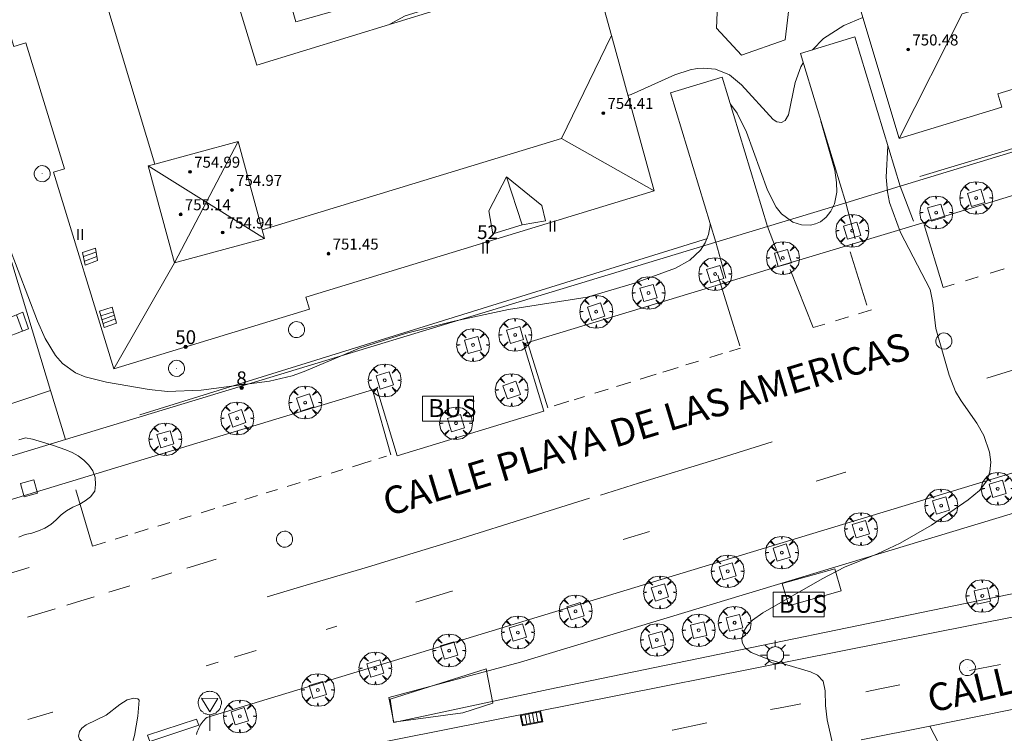
# Model space of a CAD drawing. Units: millimetres. Extents: x 423000 to 424001, y 4487999 to 4488501.
# Drawn here: x 423774 to 423845, y 4488231 to 4488283 of the extents above; entities that cross this region are included whole.
import ezdxf

# ---------------------------------------------------------------- set-up
doc = ezdxf.new("R2010")
doc.units = ezdxf.units.MM
doc.header["$MEASUREMENT"] = 0
doc.linetypes.add('VADO', pattern=[9.01, 2.71, -0.9, 0.9, -0.9, 0.9, -0.9, 0.9, -0.9])
doc.layers.get('0').update_dxf_attribs({"lineweight": 9})
for name, color, linetype, lineweight in [('1', 7, 'Continuous', 9), ('f012003p_num_plantas', 252, 'Continuous', 9), ('f022001p_portal', 7, 'Continuous', 9), ('f022001p_portal_texto', 7, 'Continuous', 9), ('f030042l_viaurbana_texto', 7, 'Continuous', 9), ('f031026l_pinturavial', 253, 'Continuous', 9), ('f050002l_curvanivel_cgn', 23, 'Continuous', 9), ('f050002l_curvanivel_mae', 213, 'Continuous', 9), ('f050009p_puntocotaconstruccionelevada', 211, 'Continuous', 9), ('f060140s_arboladourbano', 92, 'Continuous', 9), ('f061013p_arbol', 91, 'Continuous', 9), ('f070045l_muro_mur', 30, 'MURO2', 9), ('f070045l_muro_tap', 11, 'MURO2', 9), ('f070045l_puerta', 11, 'Continuous', 9), ('f070047l_seto', 91, 'Continuous', 9), ('f070056l_edificacion_med', 221, 'Continuous', 9), ('f070056s_edificacion_edi', 240, 'Continuous', 9), ('f070057s_edificacionligera', 11, 'Continuous', 9), ('f070058l_elementoconstruido_bordillo', 30, 'Continuous', 9), ('f070058l_elementoconstruido_par', 11, 'Continuous', 9), ('f070066l_obracontencion', 11, 'CONTENCION', 9), ('f071028l_acera_escalera', 11, 'Continuous', 9), ('f071028s_acera_escalera', 11, 'Continuous', 9), ('f071036p_paradatransportes_bus', 7, 'Continuous', 9), ('f071036s_paradatransportes', 6, 'Continuous', 9), ('f071045l_vado', 30, 'VADO', 9), ('f081046p_alcorque', 34, 'Continuous', 9), ('f081051p_bolardo', 7, 'Continuous', 9), ('f081055p_farola', 7, 'Continuous', 9), ('f081058p_imbornal', 7, 'Continuous', 9), ('f081065p_registro_circular', 7, 'Continuous', 9), ('f081068p_senal', 7, 'Continuous', 9)]:
    doc.layers.add(name, color=color, linetype=linetype, lineweight=lineweight)
doc.styles.add('ROMANS', font='romans.shx')
doc.styles.get("Standard").update_dxf_attribs({"font": 'arial.ttf'})
doc.styles.add('Style-s7210005_h', font='txt')
doc.linetypes.add('CONTENCION', pattern='A,6.1e-05,[1,obra_contencion.shx,S=1,R=0,X=0,Y=0],-6.120525', length=6.120586)
doc.linetypes.add('MURO2', pattern='A,3.1e-05,[1,muro2.shx,S=1,R=0,X=0,Y=0],-3.058844', length=3.058875)

# ---------------------------------------------------------------- blocks, each defined once
blk = doc.blocks.new('punto_cota_construccion_elevada')
at = {"layer": 'f050009p_puntocotaconstruccionelevada'}
h = blk.add_hatch(color=256, dxfattribs=at)
h.dxf.hatch_style = 1
edge = h.paths.add_edge_path()
edge.add_arc((0, 0), 0.1, 0, 360)
blk.add_circle((0, 0), 0.1, dxfattribs=at)
blk = doc.blocks.new('arbol')
at = {"color": 0, "linetype": 'Continuous', "lineweight": 0, "flags": 128}
for points in [[(0.96, 0.012), (1.2, 0.036), (1.128, 0.468), (0.888, 0.804), (0.528, 0.528), (0.816, 0.876), (0.48, 1.104), (0.048, 1.176), (0.012, 0.96), (-0.048, 1.176), (-0.48, 1.104), (-0.816, 0.876), (-0.504, 0.528), (-0.864, 0.804), (-1.104, 0.468), (-1.188, 0.036), (-0.936, 0.012)], [(-0.936, 0.012), (-1.188, -0.048), (-1.104, -0.48), (-0.864, -0.804), (-0.504, -0.504), (-0.816, -0.876), (-0.48, -1.116)], [(-0.48, -1.116), (-0.048, -1.188), (0.012, -0.936), (0.048, -1.188), (0.48, -1.116), (0.816, -0.876), (0.528, -0.504), (0.888, -0.804), (1.128, -0.48), (1.2, -0.048), (0.96, 0.012)]]:
    blk.add_lwpolyline(points, dxfattribs=at)
at = {"color": 0, "linetype": 'Continuous', "lineweight": 0, "extrusion": (0, 0, -1)}
for start, end in [(180.0229, 7.59464), (7.22334, 180.0229)]:
    blk.add_arc((0, 0), 0.104, start, end, dxfattribs=at)
blk = doc.blocks.new('parada_bus')
at = {"layer": 'f071036p_paradatransportes_bus', "color": 0, "linetype": 'Continuous', "lineweight": -2}
blk.add_lwpolyline([(-1.845, -0.9), (1.845, -0.9), (1.845, 0.9), (-1.845, 0.9)], close=True, dxfattribs=at)
at = {"layer": 'f071036p_paradatransportes_bus', "color": 0, "linetype": 'Continuous', "lineweight": -2, "insert": (-1.451, 0.694), "char_height": 1.3, "attachment_point": 1}
blk.add_mtext_dynamic_manual_height_columns('{\\fTrebuchet MS|b0|i0|c0|p34;BUS}', width=3.38569, gutter_width=12.5, heights=[0], dxfattribs=at)
blk = doc.blocks.new('alcorque')
at = {"layer": 'f081046p_alcorque'}
blk.add_lwpolyline([(-0.5, -0.5), (0.5, -0.5), (0.5, 0.5), (-0.5, 0.5)], close=True, dxfattribs=at)
blk = doc.blocks.new('farola')
at = {"layer": '1'}
for points in [[(-0.75, 0.75, 0), (-0.42, 0.42, 0)], [(0, 1.05, 0), (0, 0.6, 0)], [(0.75, 0.75, 0), (0.43, 0.43, 0)], [(-1.05, 0, 0), (-0.59, 0, 0)], [(0.01, 0.61, 0), (0.09, 0.6, 0), (0.16, 0.58, 0), (0.24, 0.57, 0), (0.3, 0.52, 0), (0.37, 0.49, 0), (0.43, 0.43, 0), (0.48, 0.39, 0), (0.52, 0.31, 0), (0.57, 0.25, 0), (0.6, 0.18, 0), (0.61, 0.1, 0), (0.61, 0.03, 0), (0.61, -0.03, 0), (0.61, -0.11, 0), (0.6, -0.18, 0), (0.57, -0.26, 0), (0.52, -0.32, 0), (0.48, -0.39, 0), (0.43, -0.44, 0), (0.37, -0.5, 0), (0.3, -0.53, 0), (0.24, -0.57, 0), (0.16, -0.59, 0), (0.09, -0.6, 0), (0, -0.62, 0), (-0.06, -0.6, 0), (-0.14, -0.59, 0), (-0.21, -0.57, 0), (-0.27, -0.53, 0), (-0.35, -0.5, 0), (-0.41, -0.44, 0), (-0.45, -0.39, 0), (-0.5, -0.32, 0), (-0.54, -0.26, 0), (-0.57, -0.18, 0), (-0.59, -0.11, 0), (-0.59, -0.03, 0), (-0.59, 0.03, 0), (-0.59, 0.1, 0), (-0.57, 0.18, 0), (-0.54, 0.25, 0), (-0.5, 0.31, 0), (-0.45, 0.39, 0), (-0.41, 0.43, 0), (-0.35, 0.49, 0), (-0.27, 0.52, 0), (-0.21, 0.57, 0), (-0.14, 0.58, 0), (-0.06, 0.6, 0), (0.01, 0.61, 0)], [(1.05, 0, 0), (0.61, 0, 0)], [(-0.75, -0.74, 0), (-0.42, -0.41, 0)], [(0, -1.05, 0), (0, -0.62, 0)], [(0.75, -0.75, 0), (0.43, -0.44, 0)]]:
    blk.add_polyline3d(points, dxfattribs=at)
blk = doc.blocks.new('B129')
at = {"layer": 'f081065p_registro_circular'}
for points in [[(0, 0.591, 0), (0.102, 0.575, 0), (0.22, 0.543, 0), (0.331, 0.48, 0), (0.496, 0.307, 0), (0.575, 0.094, 0), (0.567, -0.134, 0), (0.528, -0.236, 0), (0.472, -0.346, 0), (0.291, -0.496, 0), (0.189, -0.559, 0), (0.071, -0.583, 0), (-0.142, -0.567, 0), (-0.26, -0.52, 0), (-0.354, -0.465, 0), (-0.512, -0.283, 0), (-0.559, -0.181, 0), (-0.583, -0.063, 0), (-0.583, 0.047, 0), (-0.559, 0.165, 0), (-0.52, 0.268, 0), (-0.449, 0.362, 0), (-0.276, 0.52, 0), (-0.157, 0.567, 0), (0, 0.591, 0)], [(0, 0.008, 0), (0, 0, 0), (0, 0.008, 0)]]:
    blk.add_polyline3d(points, dxfattribs=at)
blk = doc.blocks.new('señal')
at = {"layer": 'f081068p_senal'}
for points in [[(0, 2.869, 0), (0.102, 2.852, 0), (0.205, 2.852, 0), (0.307, 2.8, 0), (0.376, 2.766, 0), (0.478, 2.715, 0), (0.563, 2.647, 0), (0.632, 2.561, 0), (0.683, 2.493, 0), (0.734, 2.391, 0), (0.785, 2.305, 0), (0.82, 2.203, 0), (0.837, 2.1, 0), (0.837, 1.981, 0), (0.82, 1.878, 0), (0.785, 1.776, 0), (0.768, 1.69, 0), (0.717, 1.588, 0), (0.666, 1.486, 0), (0.581, 1.417, 0), (0.512, 1.366, 0), (0.427, 1.281, 0), (0.324, 1.229, 0), (0.256, 1.212, 0), (0.154, 1.178, 0), (0.051, 1.161, 0), (-0.051, 1.161, 0), (-0.154, 1.178, 0), (-0.256, 1.212, 0), (-0.342, 1.229, 0), (-0.444, 1.281, 0), (-0.512, 1.366, 0), (-0.598, 1.417, 0), (-0.666, 1.486, 0), (-0.717, 1.588, 0), (-0.768, 1.69, 0), (-0.803, 1.776, 0), (-0.82, 1.878, 0), (-0.854, 1.981, 0), (-0.854, 2.1, 0), (-0.82, 2.203, 0), (-0.803, 2.305, 0), (-0.751, 2.391, 0), (-0.7, 2.493, 0), (-0.649, 2.561, 0), (-0.563, 2.647, 0), (-0.495, 2.715, 0), (-0.393, 2.766, 0), (-0.307, 2.8, 0), (-0.205, 2.852, 0), (-0.102, 2.852, 0), (0, 2.869, 0)], [(0, 1.366, 0), (-0.598, 2.356, 0), (0.581, 2.339, 0), (0, 1.366, 0)], [(0, 1.161, 0), (0, 0, 0)]]:
    blk.add_polyline3d(points, dxfattribs=at)
blk = doc.blocks.new('imbornal_izq')
at = {"layer": 'f081051p_bolardo'}
h = blk.add_hatch(color=256, dxfattribs=at)
h.dxf.hatch_style = 1
h.paths.add_polyline_path([(0, 0), (0, -0.821), (1.499, -0.821), (1.499, 0)])
h.paths.add_polyline_path([(1.434, -0.065), (1.434, -0.756), (0.065, -0.756), (0.065, -0.065)], flags=16)
for p, q in [((0, 0), (1.499, 0)), ((0, -0.821), (0, 0)), ((1.499, 0), (1.499, -0.821)), ((1.499, -0.821), (0, -0.821))]:
    blk.add_line(p, q, dxfattribs=at)
blk.add_lwpolyline([(0.065, -0.065), (1.434, -0.065), (1.434, -0.756), (0.065, -0.756)], close=True, dxfattribs=at)
for points in [[(0.339, -0.065), (0.339, -0.756)], [(0.612, -0.065), (0.612, -0.756)], [(0.886, -0.065), (0.886, -0.756)], [(1.16, -0.065), (1.16, -0.756)]]:
    blk.add_lwpolyline(points, dxfattribs=at)
for p in [(0.339, -0.065), (0.612, -0.065), (0.886, -0.065), (1.16, -0.065)]:
    blk.add_point(p, dxfattribs=at)
blk = doc.blocks.new('portal_catastro')
at = {"layer": 'f022001p_portal'}
h = blk.add_hatch(color=256, dxfattribs=at)
h.dxf.hatch_style = 1
edge = h.paths.add_edge_path()
edge.add_arc((0, 0), 0.125, 0, 360)
blk.add_circle((0, 0), 0.125, dxfattribs=at)

msp = doc.modelspace()

# ---------------------------------------------------------------- linework, layer by layer
at = {"layer": 'f031026l_pinturavial'}
for p, q in [((423834.187, 4488265.974, 739.111), (423835.392, 4488262.11, 738.898)), ((423824.578, 4488264.289, 738.799), (423826.173, 4488259.155, 738.799)), ((423842.526, 4488263.886, 739.196), (423843.464, 4488264.171, 739.2)), ((423844.318, 4488264.43, 739.204), (423845.332, 4488264.738, 739.208)), ((423835.723, 4488261.766, 738.877), (423834.781, 4488261.48, 738.877)), ((423834.054, 4488261.259, 738.877), (423833.111, 4488260.973, 738.877)), ((423812.275, 4488254.667, 738.799), (423810.632, 4488259.958, 738.799)), ((423824.937, 4488258.6, 738.799), (423824.01, 4488258.312, 738.799)), ((423826.221, 4488258.999, 738.799), (423825.436, 4488258.755, 738.799)), ((423823.19, 4488258.057, 738.799), (423822.282, 4488257.775, 738.799)), ((423820.126, 4488257.105, 738.799), (423818.959, 4488256.743, 738.799)), ((423821.714, 4488257.599, 738.799), (423820.599, 4488257.253, 738.799)), ((423818.282, 4488256.533, 738.799), (423817.242, 4488256.21, 738.799)), ((423800.904, 4488251.256, 738.175), (423799.609, 4488255.805, 738.175)), ((423816.646, 4488256.025, 738.799), (423815.68, 4488255.725, 738.799)), ((423813.8, 4488255.141, 738.799), (423812.732, 4488254.809, 738.799)), ((423814.932, 4488255.492, 738.799), (423814.184, 4488255.26, 738.799)), ((423798.11, 4488250.402, 738.175), (423799.478, 4488250.82, 738.175)), ((423800.029, 4488250.989, 738.175), (423800.584, 4488251.158, 738.175)), ((423796.563, 4488249.93, 738.175), (423797.414, 4488250.19, 738.175)), ((423793.375, 4488248.956, 738.175), (423794.32, 4488249.245, 738.175)), ((423794.939, 4488249.434, 738.175), (423795.847, 4488249.711, 738.175)), ((423791.872, 4488248.497, 738.175), (423792.691, 4488248.747, 738.175)), ((423788.728, 4488247.537, 738.175), (423789.68, 4488247.828, 738.175)), ((423790.311, 4488248.02, 738.175), (423791.236, 4488248.303, 738.175)), ((423787.149, 4488247.055, 738.175), (423788.141, 4488247.358, 738.175)), ((423784.004, 4488246.094, 738.175), (423784.891, 4488246.365, 738.175)), ((423785.594, 4488246.58, 738.175), (423786.43, 4488246.835, 738.175)), ((423782.343, 4488245.587, 738.175), (423783.315, 4488245.884, 738.175)), ((423817.725, 4488245.12, 738.612), (423819.647, 4488245.702, 738.647)), ((423780.916, 4488245.151, 738.175), (423781.834, 4488245.431, 738.175)), ((423788.244, 4488243.687, 738.161), (423786.113, 4488243.034, 738.159)), ((423785.023, 4488242.699, 738.156), (423783.576, 4488242.254, 738.153)), ((423781.977, 4488241.762, 738.149), (423780.465, 4488241.297, 738.145)), ((423796.203, 4488238.603, 738.26), (423796.98, 4488238.839, 738.271)), ((423789.551, 4488236.586, 738.173), (423791.146, 4488237.07, 738.192)), ((423787.51, 4488235.968, 738.151), (423788.387, 4488236.234, 738.16)), ((423845.081, 4488236.058, 739.377), (423842.823, 4488235.631, 739.352))]:
    msp.add_line(p, q, dxfattribs=at)
for points in [[(423839.543, 4488267.927, 739.189), (423840.918, 4488263.398, 739.189), (423841.716, 4488263.64, 739.193)], [(423832.344, 4488260.739, 738.877), (423831.494, 4488260.481, 738.877), (423829.834, 4488264.71, 739.111)], [(423856.998, 4488260.813, 739.351), (423855.609, 4488260.385, 739.331), (423844.09, 4488256.825, 739.175)], [(423828.53, 4488252.193, 738.785), (423824.381, 4488250.91, 738.765), (423818.851, 4488249.199, 738.717), (423816.085, 4488248.343, 738.707)], [(423831.724, 4488249.357, 738.898), (423833.839, 4488249.997, 738.949), (423833.859, 4488250.003, 738.95)], [(423778.079, 4488248.733, 738.175), (423779.275, 4488244.65, 738.175), (423780.224, 4488244.94, 738.175)], [(423815.283, 4488248.12, 738.707), (423811.133, 4488246.817, 738.576), (423805.598, 4488245.081, 738.401), (423802.827, 4488244.226, 738.317), (423799.198, 4488243.126, 738.211), (423794.352, 4488241.68, 738.074), (423791.93, 4488240.955, 738.005)], [(423802.708, 4488240.575, 738.361), (423805.323, 4488241.367, 738.403), (423805.37, 4488241.381, 738.404)], [(423779.388, 4488240.966, 738.142), (423778.427, 4488240.67, 738.14), (423777.412, 4488240.359, 738.139)], [(423776.573, 4488240.103, 738.139), (423775.128, 4488239.663, 738.142), (423774.563, 4488239.491, 738.144)], [(423837.778, 4488234.583, 739.295), (423836.208, 4488234.263, 739.277), (423835.422, 4488234.109, 739.268), (423835.313, 4488234.089, 739.267)], [(423830.595, 4488233.206, 739.045), (423830.125, 4488233.118, 739.021), (423828.983, 4488232.898, 738.973), (423828.412, 4488232.785, 738.957)], [(423774.586, 4488232.067, 738.091), (423776.388, 4488232.609, 738.091), (423776.395, 4488232.612, 738.091)], [(423783.274, 4488230.926, 738.212), (423786.823, 4488232.108, 738.296), (423786.972, 4488231.659, 738.296), (423783.423, 4488230.478, 738.212), (423783.274, 4488230.926, 738.212)], [(423823.802, 4488231.82, 738.91), (423821.31, 4488231.305, 738.878), (423821.269, 4488231.297, 738.878)]]:
    msp.add_polyline3d(points, dxfattribs=at)
at = {"layer": 'f050002l_curvanivel_cgn'}
for points in [[(423804.623, 4488283.664, 739), (423803.437, 4488283.551, 739), (423801.925, 4488283.085, 739), (423800.828, 4488282.495, 739)], [(423825.502, 4488276.697, 739), (423825.986, 4488276.026, 739), (423826.655, 4488274.661, 739), (423828.177, 4488270.462, 739), (423828.816, 4488269.219, 739), (423829.197, 4488268.734, 739), (423830.03, 4488268.118, 739), (423830.662, 4488267.931, 739), (423831.301, 4488267.924, 739), (423831.675, 4488268.007, 739), (423832.023, 4488268.159, 739), (423832.443, 4488268.484, 739), (423832.784, 4488268.924, 739), (423833.035, 4488269.454, 739), (423833.209, 4488270.299, 739), (423833.2, 4488271.009, 739), (423833.059, 4488271.909, 739), (423832.059, 4488275.454, 739), (423832.042, 4488275.526, 739)], [(423836.913, 4488273.657, 739), (423836.799, 4488271.402, 739), (423836.878, 4488270.326, 739), (423837.03, 4488269.566, 739), (423837.819, 4488267.382, 739), (423839.985, 4488263.246, 739), (423840.176, 4488262.283, 739), (423840.377, 4488260.422, 739), (423841.353, 4488257.042, 739), (423841.816, 4488255.855, 739), (423842.21, 4488255.166, 739), (423843.349, 4488253.559, 739), (423843.862, 4488252.664, 739), (423844.279, 4488251.45, 739), (423844.363, 4488250.726, 739), (423844.305, 4488250.027, 739), (423844.09, 4488249.38, 739), (423843.556, 4488248.664, 739), (423842.727, 4488247.988, 739), (423840.068, 4488246.17, 739), (423837.802, 4488244.866, 739), (423836.151, 4488244.093, 739), (423833.759, 4488243.11, 739), (423832.16, 4488242.282, 739), (423827.844, 4488239.812, 739), (423827.093, 4488239.267, 739), (423826.707, 4488238.86, 739), (423826.444, 4488238.434, 739), (423826.321, 4488237.873, 739), (423826.368, 4488237.605, 739), (423826.562, 4488237.273, 739), (423826.999, 4488236.93, 739), (423828.276, 4488236.41, 739), (423831.313, 4488235.521, 739), (423831.805, 4488235.278, 739), (423832.212, 4488234.858, 739), (423832.377, 4488234.161, 739), (423832.38, 4488233.085, 739), (423832.506, 4488232.049, 739), (423833.737, 4488226.621, 739)], [(423773.195, 4488266.456, 739), (423775.283, 4488260.951, 739), (423775.855, 4488259.693, 739), (423776.601, 4488258.469, 739), (423777.104, 4488257.882, 739), (423778.036, 4488257.203, 739), (423778.739, 4488256.906, 739), (423780.291, 4488256.521, 739), (423783.384, 4488255.988, 739), (423784.721, 4488255.848, 739), (423787.146, 4488255.942, 739), (423792.113, 4488256.606, 739), (423793.739, 4488256.992, 739), (423794.618, 4488257.296, 739), (423798.634, 4488259.001, 739), (423802.031, 4488260.081, 739), (423805.476, 4488260.957, 739), (423809.432, 4488261.803, 739), (423815.111, 4488262.692, 739), (423818.562, 4488263.701, 739), (423821.517, 4488264.787, 739), (423822.56, 4488265.377, 739), (423823.331, 4488266.102, 739), (423823.67, 4488266.623, 739), (423823.911, 4488267.238, 739), (423824.033, 4488267.897, 739), (423824.034, 4488268.03, 739)], [(423782.66, 4488233.472, 738), (423782.555, 4488232.317, 738), (423782.312, 4488230.902, 738), (423782.099, 4488230.147, 738), (423781.867, 4488229.816, 738), (423781.324, 4488229.659, 738), (423779.924, 4488229.885, 738), (423778.961, 4488230.187, 738), (423778.596, 4488230.396, 738), (423778.344, 4488230.654, 738), (423778.269, 4488230.858, 738), (423778.33, 4488231.207, 738), (423778.506, 4488231.447, 738), (423778.825, 4488231.685, 738), (423780.269, 4488232.378, 738), (423781.25, 4488233.168, 738), (423781.8, 4488233.5, 738), (423782.276, 4488233.626, 738), (423782.569, 4488233.575, 738), (423782.66, 4488233.472, 738)]]:
    msp.add_polyline3d(points, dxfattribs=at)
at = {"layer": 'f050002l_curvanivel_mae'}
for points in [[(423831.452, 4488280.631, 740), (423832.252, 4488281.435, 740), (423833.722, 4488282.383, 740), (423835.098, 4488282.98, 740)], [(423818.075, 4488277.323, 740), (423818.312, 4488277.389, 740), (423821.477, 4488278.804, 740), (423822.587, 4488279.178, 740), (423823.087, 4488279.271, 740), (423823.584, 4488279.307, 740), (423824.431, 4488279.223, 740), (423825.431, 4488278.81, 740), (423826.309, 4488278.077, 740), (423828.611, 4488275.564, 740), (423828.855, 4488275.414, 740), (423829.205, 4488275.365, 740), (423829.48, 4488275.513, 740), (423829.703, 4488275.92, 740), (423830.188, 4488278.266, 740), (423830.592, 4488279.381, 740), (423830.779, 4488279.686, 740)]]:
    msp.add_polyline3d(points, dxfattribs=at)
at = {"layer": 'f060140s_arboladourbano'}
msp.add_polyline3d([(423773.93, 4488245.295, -27.26), (423774.398, 4488245.474, -27.26), (423774.887, 4488245.59, -27.26), (423775.366, 4488245.754, -27.26), (423775.825, 4488245.954, -27.26), (423776.265, 4488246.212, -27.26), (423776.646, 4488246.554, -27.26), (423777.006, 4488246.909, -27.26), (423777.405, 4488247.211, -27.26), (423777.845, 4488247.455, -27.26), (423778.301, 4488247.664, -27.26), (423778.737, 4488247.92, -27.26), (423779.144, 4488248.215, -27.26), (423779.443, 4488248.616, -27.26), (423779.487, 4488249.115, -27.26), (423779.482, 4488249.624, -27.26), (423779.305, 4488250.094, -27.26), (423779.007, 4488250.504, -27.26), (423778.646, 4488250.866, -27.26), (423778.25, 4488251.184, -27.26), (423777.811, 4488251.424, -27.26), (423777.343, 4488251.62, -27.26), (423776.868, 4488251.781, -27.26), (423776.388, 4488251.954, -27.26), (423775.901, 4488252.113, -27.26), (423775.412, 4488252.258, -27.26), (423774.925, 4488252.386, -27.26), (423774.423, 4488252.482, -27.26), (423773.938, 4488252.346, -27.26)], dxfattribs=at)
at = {"layer": 'f070045l_muro_mur'}
for p, q in [((423884.133, 4488284.812, 972.806), (423837.799, 4488270.74, 972.806)), ((423833.859, 4488269.543, 972.806), (423828.197, 4488267.824, 972.486))]:
    msp.add_line(p, q, dxfattribs=at)
for points in [[(423726.008, 4488314.725, 972.806), (423726.606, 4488312.666, 972.806), (423728.111, 4488307.645, 972.806), (423732.971, 4488309.088, 972.806), (423733.794, 4488306.319, 972.806), (423737.071, 4488295.284, 972.806), (423738.987, 4488288.832, 972.806), (423740.47, 4488283.837, 972.806), (423742.43, 4488277.238, 972.806), (423744.161, 4488271.412, 972.806), (423745.855, 4488265.705, 972.806), (423747.678, 4488259.568, 972.806), (423749.513, 4488253.389, 972.806), (423746.583, 4488252.519, 972.806), (423749.847, 4488241.528, 972.806), (423760.474, 4488244.697, 972.776), (423759.762, 4488247.039, 972.806), (423777.321, 4488252.372, 972.806), (423824.443, 4488266.684, 972.806)], [(423769.245, 4488278.964, 972.806), (423770.97, 4488273.285, 972.806), (423773.182, 4488266.001, 972.806), (423776.245, 4488255.918, 972.806), (423777.321, 4488252.372, 972.806)]]:
    msp.add_polyline3d(points, dxfattribs=at)
at = {"layer": 'f070045l_muro_tap'}
msp.add_line((423765.895, 4488252.458, 972.806), (423776.245, 4488255.918, 972.806), dxfattribs=at)
at = {"layer": 'f070045l_puerta'}
for p, q in [((423833.859, 4488269.543, 856.172), (423837.799, 4488270.74, 856.233)), ((423824.443, 4488266.684, 856.068), (423828.197, 4488267.824, 855.954))]:
    msp.add_line(p, q, dxfattribs=at)
at = {"layer": 'f070047l_seto'}
for p, q in [((423839.215, 4488271.429, 739.657), (423879.419, 4488283.642, 740.354)), ((423823.851, 4488266.943, 739.821), (423782.718, 4488254.17, 738.922))]:
    msp.add_line(p, q, dxfattribs=at)
msp.add_polyline3d([(423808.295, 4488233.264, 738.809), (423806.117, 4488232.567, 738.496), (423801.079, 4488231.878, 738.496), (423800.845, 4488233.545, 738.496), (423807.799, 4488235.749, 738.809), (423808.295, 4488233.264, 738.809)], dxfattribs=at)
at = {"layer": 'f070056l_edificacion_med'}
for p, q in [((423770.51, 4488316.555, 751.606), (423783.785, 4488272.34, 752.976)), ((423813.263, 4488274.194, 751.606), (423816.874, 4488281.675, 751.606)), ((423785.224, 4488265.179, 752.266), (423789.831, 4488273.978, 752.266)), ((423783.318, 4488272.214, 752.266), (423791.737, 4488266.944, 752.266)), ((423780.814, 4488257.493, 751.606), (423785.224, 4488265.179, 751.606))]:
    msp.add_line(p, q, dxfattribs=at)
for points in [[(423864.482, 4488290.037, 753.346), (423842.291, 4488283.242, 753.346), (423837.724, 4488274.193, 752.996)], [(423819.984, 4488270.403, 753.816), (423813.263, 4488274.194, 753.816), (423791.567, 4488267.568, 753.816)], [(423789.831, 4488273.978, 754.156), (423783.785, 4488272.34, 754.156), (423783.318, 4488272.214, 754.156), (423785.224, 4488265.179, 754.156), (423791.737, 4488266.944, 754.156), (423791.567, 4488267.568, 754.156), (423789.831, 4488273.978, 754.156)], [(423808.286, 4488267.291, 752.626), (423808.007, 4488268.95, 752.626), (423809.269, 4488271.41, 752.626), (423811.847, 4488269.334, 752.626), (423812.105, 4488268.228, 752.626), (423810.402, 4488267.938, 752.626)], [(423809.269, 4488271.41, 752.626), (423810.402, 4488267.938, 752.626), (423808.286, 4488267.291, 752.626)]]:
    msp.add_polyline3d(points, dxfattribs=at)
at = {"layer": 'f070056s_edificacion_edi'}
for points in [[(423787.372, 4488292.024, 738.771), (423791.192, 4488279.524, 739.001), (423807.719, 4488284.619, 739.491)], [(423815.408, 4488286.989, 739.719), (423816.874, 4488281.675, 739.839), (423819.984, 4488270.403, 740.094), (423794.744, 4488262.683, 739.471), (423794.994, 4488261.833, 739.471), (423780.814, 4488257.493, 739.272), (423776.444, 4488271.763, 739.256), (423777.244, 4488272.003, 739.327), (423774.454, 4488281.133, 739.303), (423773.584, 4488280.863, 739.303), (423771.314, 4488288.273, 739.265)], [(423878.665, 4488287.763, 740.617), (423844.874, 4488277.443, 740.043), (423845.164, 4488276.473, 739.657), (423837.724, 4488274.193, 739.657), (423833.87, 4488287.092, 739.947)]]:
    msp.add_polyline3d(points, dxfattribs=at)
at = {"layer": 'f070057s_edificacionligera'}
msp.add_polyline3d([(423824.602, 4488285.081, 972.806), (423827.728, 4488286.055, 972.806), (423829.806, 4488284.198, 972.806), (423829.466, 4488281.348, 972.806), (423826.296, 4488280.248, 972.806), (423824.49, 4488282.205, 972.806)], close=True, dxfattribs=at)
at = {"layer": 'f070058l_elementoconstruido_bordillo'}
for points in [[(423798.932, 4488315.314, 738.57), (423798.35, 4488317.356, 738.6), (423785.181, 4488313.604, 739.03), (423794.003, 4488282.644, 738.65), (423807.172, 4488286.396, 738.74)], [(423774.69, 4488243.089, 738.09), (423764.919, 4488240.122, 738.08), (423763.435, 4488245.01, 738.14), (423799.878, 4488256.078, 738.5), (423801.362, 4488251.19, 738.4), (423811.986, 4488254.416, 738.34), (423810.502, 4488259.305, 738.55), (423825.263, 4488263.788, 738.7), (423829.257, 4488265.001, 738.73), (423834.628, 4488266.632, 738.93), (423838.877, 4488267.923, 739.1), (423857.624, 4488273.616, 739.58), (423859.109, 4488268.728, 739.44), (423868.985, 4488271.727, 739.61), (423867.5, 4488276.616, 739.86), (423899.941, 4488286.468, 740.77), (423901.426, 4488281.58, 740.63), (423916.138, 4488286.048, 740.98)], [(423872.235, 4488257.932, 739.81), (423820.495, 4488242.218, 738.59), (423787.563, 4488232.219, 738.13), (423787.472, 4488232.136, 738.13), (423787.385, 4488232.049, 738.13), (423787.304, 4488231.957, 738.13), (423787.227, 4488231.861, 738.13), (423787.156, 4488231.762, 738.12), (423787.09, 4488231.658, 738.12), (423787.029, 4488231.551, 738.12), (423786.974, 4488231.442, 738.12), (423786.925, 4488231.329, 738.12), (423786.882, 4488231.214, 738.12), (423786.846, 4488231.097, 738.12), (423786.815, 4488230.978, 738.12)], [(423788.843, 4488228.153, 738.15), (423855.774, 4488241.443, 739.6)], [(423834.969, 4488230.592, 739.22), (423839.946, 4488231.596, 739.22), (423847.46, 4488233.112, 739.39)]]:
    msp.add_polyline3d(points, dxfattribs=at)
at = {"layer": 'f070058l_elementoconstruido_par'}
for points in [[(423858.756, 4488251.469, 739.477), (423851.867, 4488249.67, 739.19), (423850.156, 4488248.283, 739.19), (423810.287, 4488236.224, 738.707), (423800.748, 4488233.675, 738.637), (423801.121, 4488231.854, 738.441)], [(423801.121, 4488231.854, 738.441), (423812.291, 4488234.256, 738.686), (423850.242, 4488242.071, 739.498), (423853.6, 4488242.858, 739.498)]]:
    msp.add_polyline3d(points, dxfattribs=at)
at = {"layer": 'f070066l_obracontencion'}
for points in [[(423833.859, 4488269.543, 856.172), (423830.573, 4488280.364, 972.486), (423834.513, 4488281.561, 972.806), (423837.799, 4488270.74, 856.233)], [(423824.443, 4488266.684, 856.068), (423821.157, 4488277.504, 972.806), (423824.911, 4488278.644, 972.486), (423828.197, 4488267.824, 855.954)]]:
    msp.add_polyline3d(points, dxfattribs=at)
at = {"layer": 'f071028l_acera_escalera'}
for p, q in [((423778.62, 4488265.637, 104093.82), (423779.53, 4488265.967, 104093.82)), ((423778.691, 4488265.302, 135927), (423779.584, 4488265.652, 135927)), ((423773.762, 4488261.411, 608119.5), (423774.203, 4488260.232, 608119.5)), ((423779.881, 4488261.346, 51435.793), (423780.803, 4488261.633, 51435.793)), ((423779.964, 4488261.054, 97789.914), (423780.868, 4488261.384, 97789.914)), ((423780.042, 4488260.781, 94154.117), (423780.937, 4488261.121, 94154.117))]:
    msp.add_line(p, q, dxfattribs=at)
msp.add_polyline3d([(423772.46, 4488259.563, 738.68), (423774.648, 4488260.403, 739.1), (423774.23, 4488261.606, 738.92), (423772.138, 4488260.737, 738.49)], dxfattribs=at)
at = {"layer": 'f071028s_acera_escalera'}
for points in [[(423779.485, 4488266.233, 739.16), (423779.635, 4488265.349, 740.07), (423778.75, 4488265.024, 740.1), (423778.56, 4488265.922, 739.2)], [(423780.715, 4488261.968, 739.44), (423781.019, 4488260.808, 740.32), (423780.123, 4488260.495, 740.34), (423779.79, 4488261.666, 739.49)]]:
    msp.add_polyline3d(points, close=True, dxfattribs=at)
at = {"layer": 'f071036s_paradatransportes'}
msp.add_polyline3d([(423829.723, 4488240.323, 741.35), (423833.523, 4488241.393, 741.38), (423833.063, 4488242.993, 741.38), (423829.263, 4488241.923, 741.38)], close=True, dxfattribs=at)
at = {"layer": 'f071045l_vado'}
for p, q in [((423837.799, 4488270.74, 972.806), (423838.877, 4488267.923, 740.452)), ((423833.859, 4488269.543, 972.806), (423834.628, 4488266.632, 740.323)), ((423828.197, 4488267.824, 972.486), (423829.257, 4488265.001, 740.161)), ((423824.443, 4488266.684, 972.806), (423825.263, 4488263.788, 740.04)), ((423840.859, 4488229.817, 972.806), (423839.946, 4488231.596, 972.806))]:
    msp.add_line(p, q, dxfattribs=at)

# ---------------------------------------------------------------- block references
at = {"layer": 'f022001p_portal'}
for p in [(423807.903, 4488266.708), (423786.03, 4488259.09), (423790.083, 4488256.112)]:
    msp.add_blockref('portal_catastro', p, dxfattribs=at)
at = {"layer": 'f050009p_puntocotaconstruccionelevada'}
for p in [(423838.388, 4488280.642, 750.48), (423816.291, 4488276.039, 754.41), (423786.346, 4488271.779, 754.99), (423789.386, 4488270.461, 754.97), (423785.668, 4488268.696, 755.14), (423788.709, 4488267.379, 754.94), (423796.377, 4488265.844, 751.45)]:
    msp.add_blockref('punto_cota_construccion_elevada', p, dxfattribs=at)
at = {"layer": 'f061013p_arbol'}
for p in [(423843.308, 4488269.888, 739.098), (423840.409, 4488268.83, 739.036), (423834.324, 4488267.513, 738.892), (423829.304, 4488265.531, 738.756), (423824.401, 4488264.371, 738.73), (423819.565, 4488263, 738.697), (423815.776, 4488261.641, 738.788), (423809.902, 4488259.958, 738.523), (423806.848, 4488259.222, 738.493), (423800.452, 4488256.66, 738.41), (423809.647, 4488255.956, 738.372), (423794.692, 4488255.055, 738.597), (423789.761, 4488253.903, 738.249), (423805.616, 4488253.552, 738.419), (423784.558, 4488252.39, 738.293), (423844.868, 4488248.799, 738.881), (423840.769, 4488247.587, 738.868), (423834.957, 4488245.876, 738.773), (423829.224, 4488244.175, 738.741), (423825.304, 4488242.819, 738.615), (423820.393, 4488241.285, 738.466), (423843.752, 4488241.03, 739.323), (423814.28, 4488239.917, 738.506), (423825.804, 4488239.087, 738.801), (423810.1, 4488238.383, 738.369), (423823.203, 4488238.543, 738.597), (423820.174, 4488237.842, 738.669), (423805.122, 4488237.071, 738.294), (423799.774, 4488235.771, 738.202), (423795.605, 4488234.215, 738.103), (423789.95, 4488232.303, 738.082)]:
    msp.add_blockref('arbol', p, dxfattribs=at)
at = {"layer": 'f071036p_paradatransportes_bus'}
for p in [(423805.047, 4488254.606), (423830.454, 4488240.414)]:
    msp.add_blockref('parada_bus', p, dxfattribs=at)
at = {"layer": 'f081046p_alcorque'}
for p, rotation in [((423843.308, 4488269.888, 739.098), 286.9505132144), ((423840.409, 4488268.83, 739.036), 285.7719998245), ((423834.324, 4488267.513, 738.892), 286.4312834094999), ((423829.304, 4488265.531, 738.756), 196.183414569), ((423824.401, 4488264.371, 738.73), 287.640426776), ((423819.565, 4488263, 738.697), 285.8104340216001), ((423815.776, 4488261.641, 738.788), 287.7741884566), ((423809.902, 4488259.958, 738.523), 285.6534069999), ((423806.848, 4488259.222, 738.493), 195.88261939), ((423800.452, 4488256.66, 738.41), 108.034345111), ((423809.647, 4488255.956, 738.372), 19.05698769269998), ((423794.692, 4488255.055, 738.597), 19.0015423552), ((423789.761, 4488253.903, 738.249), 199.103827196), ((423805.616, 4488253.552, 738.419), 106.834513816), ((423784.558, 4488252.39, 738.293), 196.61617875), ((423774.679, 4488248.826, 738.065), 15.57496755940002), ((423844.868, 4488248.799, 738.881), 16.26029522530001), ((423840.769, 4488247.587, 738.868), 195.918873386), ((423834.957, 4488245.876, 738.773), 196.667043733), ((423829.224, 4488244.175, 738.741), 17.3779453651), ((423825.304, 4488242.819, 738.615), 16.87797845310001), ((423820.393, 4488241.285, 738.466), 107.3879481), ((423843.752, 4488241.03, 739.323), 192.560477305), ((423814.28, 4488239.917, 738.506), 17.6030080859), ((423825.804, 4488239.087, 738.801), 104.341267842), ((423810.1, 4488238.383, 738.369), 196.624934772), ((423820.174, 4488237.842, 738.669), 285.4136078767), ((423823.203, 4488238.543, 738.597), 12.76474875830002), ((423805.122, 4488237.071, 738.294), 196.323301118), ((423799.774, 4488235.771, 738.202), 196.857478228), ((423795.605, 4488234.215, 738.103), 16.89612168960002), ((423789.95, 4488232.303, 738.082), 197.635135658)]:
    msp.add_blockref('alcorque', p, dxfattribs=dict(at, rotation=rotation))
at = {"layer": 'f081055p_farola'}
msp.add_blockref('farola', (423828.743, 4488236.745, 739.037), dxfattribs=at)
at = {"layer": 'f081058p_imbornal', "rotation": 11.23061843425302}
msp.add_blockref('imbornal_izq', (423810.273, 4488232.408, 738.63), dxfattribs=at)
at = {"layer": 'f081065p_registro_circular'}
for p in [(423775.634, 4488271.643, 739.256), (423794.066, 4488260.34, 739.471), (423840.977, 4488259.506, 739.058), (423785.369, 4488257.532, 739.272), (423793.2, 4488245.142, 738.214), (423842.675, 4488235.834, 739.332)]:
    msp.add_blockref('B129', p, dxfattribs=at)
at = {"layer": 'f081068p_senal'}
msp.add_blockref('señal', (423787.777, 4488231.259, 738.303), dxfattribs=at)

# ---------------------------------------------------------------- texts
at = {"layer": 'f012003p_num_plantas', "char_height": 0.8, "width": 1.6, "attachment_point": 5}
for insert in [(423812.608, 4488267.848), (423778.379, 4488267.242), (423807.726, 4488266.258)]:
    msp.add_mtext('{\\fArial|b0|i0;II}', dxfattribs=dict(at, insert=insert))
at = {"layer": 'f022001p_portal_texto', "char_height": 1, "attachment_point": 8}
for s, insert, width in [('{\\fTrebuchet MS|b0|i0;52}', (423807.903, 4488266.908), 2), ('{\\fTrebuchet MS|b0|i0;50}', (423786.03, 4488259.29), 2), ('{\\fTrebuchet MS|b0|i0;8}', (423790.083, 4488256.312), 1)]:
    msp.add_mtext(s, dxfattribs=dict(at, insert=insert, width=width))
at = {"layer": 'f030042l_viaurbana_texto', "char_height": 2, "attachment_point": 7, "style": 'ROMANS'}
for s, insert, width, rotation in [('CALLE PLAYA DE LAS AMERICAS', (423800.876, 4488246.195, 739.29), 54, 16.81322), ('CALLE PLAYA DE RIBEIRA', (423840.203, 4488231.943, 738.75), 44, 13.48553)]:
    msp.add_mtext(s, dxfattribs=dict(at, insert=insert, width=width, rotation=rotation))
at = {"layer": 'f050009p_puntocotaconstruccionelevada', "style": 'Style-s7210005_h'}
for s, p in [('750.48', (423838.688, 4488280.942, 750.48)), ('754.41', (423816.591, 4488276.339, 754.41)), ('754.99', (423786.646, 4488272.079, 754.99)), ('754.97', (423789.686, 4488270.761, 754.97)), ('755.14', (423785.968, 4488268.996, 755.14)), ('754.94', (423789.009, 4488267.679, 754.94)), ('751.45', (423796.677, 4488266.144, 751.45))]:
    msp.add_text(s, height=0.8, dxfattribs=at).set_placement(p)

doc.saveas('drawing.dxf')
